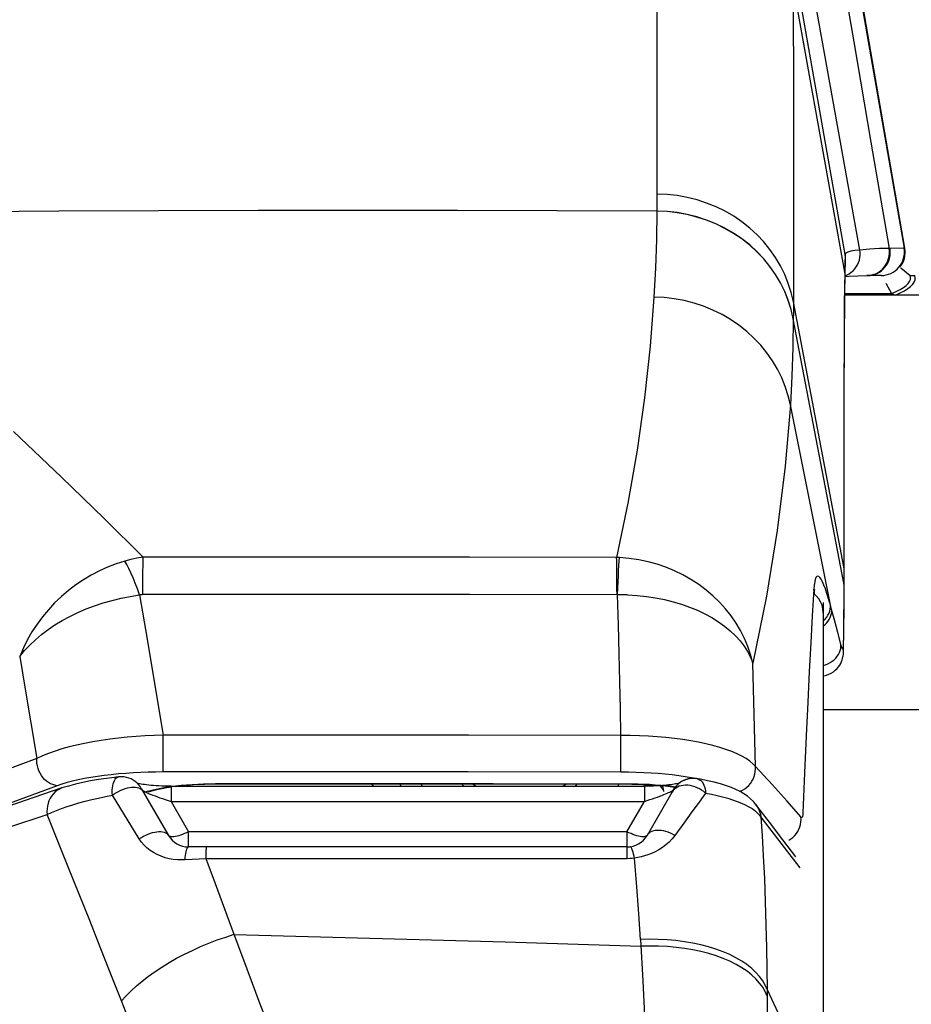
# Model space of a CAD drawing. Units: millimetres. Extents: x 0 to 841, y 0 to 594.
# Drawn here: x 96 to 104, y 242 to 250 of the extents above; entities that cross this region are included whole.
import ezdxf

# ---------------------------------------------------------------- set-up
doc = ezdxf.new("R2010")
doc.units = ezdxf.units.MM
doc.header["$LTSCALE"] = 46.255
doc.layers.get('0').update_dxf_attribs({"linetype": 'CONTINUOUS'})
doc.layers.add('ALL_AXIS', color=7, linetype='CONTINUOUS')
doc.layers.add('ALL_FEATURES', color=7, linetype='CONTINUOUS')
doc.styles.get("Standard").update_dxf_attribs({"font": 'txt', "width": 0.8})
doc.dimstyles.new('DIMSTYLE_2', dxfattribs={"dimtxt": 3.2, "dimasz": 3, "dimexe": 2.5, "dimexo": 0, "dimgap": 0.8, "dimtad": 1, "dimdec": 0, "dimlfac": 25, "dimdsep": 46, "dimtxsty": 'STANDARD', "dimblk": 'OPEN', "dimblk1": 'OPEN', "dimblk2": 'OPEN', "dimcen": 0.09, "dimadec": 3, "dimazin": 2, "dimtp": 1.2, "dimtm": 1.2, "dimtfac": 1, "dimtdec": 0, "dimtofl": 0, "dimtmove": 0, "dimatfit": 3, "dimldrblk": 'OPEN', "dimfxl": 1, "dimtolj": 1, "dimarcsym": 0})

# ---------------------------------------------------------------- blocks, each defined once
blk = doc.blocks.new('_OPEN')
at = {"color": 0, "linetype": 'BYBLOCK'}
for p, q in [((0, 0), (-1, 0.1667)), ((-1, -0.1667), (0, 0)), ((-1, 0), (0, 0))]:
    blk.add_line(p, q, dxfattribs=at)
blk = doc.blocks.new('*D26')
at = {"color": 2, "linetype": 'CONTINUOUS'}
for p, q in [((91.5594, 214.9362), (91.5594, 372.8955)), ((153.1734, 250.6243), (153.1734, 372.8955)), ((91.5594, 370.3955), (122.3664, 370.3955)), ((153.1734, 370.3955), (122.3664, 370.3955))]:
    blk.add_line(p, q, dxfattribs=at)
at = {"color": 2, "linetype": 'CONTINUOUS', "xscale": 3, "yscale": 3, "zscale": 3, "rotation": 180}
blk.add_blockref('_OPEN', (91.5594, 370.3955), dxfattribs=at)
at = {"color": 2, "linetype": 'CONTINUOUS', "xscale": 3, "yscale": 3, "zscale": 3}
blk.add_blockref('_OPEN', (153.1734, 370.3955), dxfattribs=at)
at = {"color": 2, "linetype": 'CONTINUOUS', "insert": (122.3664, 374.3955), "char_height": 3.2, "width": 15.36, "attachment_point": 2, "line_spacing_factor": 0.9}
blk.add_mtext('1540', dxfattribs=at)

msp = doc.modelspace()

# ---------------------------------------------------------------- linework, layer by layer
at = {"layer": 'ALL_AXIS', "color": 7, "linetype": 'CONTINUOUS'}
for p, q in [((100.220136, 243.702168), (100.241103, 243.682516)), ((101.197788, 243.682516), (101.217364, 243.700865))]:
    msp.add_line(p, q, dxfattribs=at)
for points in [[(100.317575, 243.702114), (100.343263, 243.686364), (100.353049, 243.682516)], [(101.085842, 243.682516), (101.095628, 243.686364), (101.119532, 243.701021)]]:
    msp.add_lwpolyline(points, dxfattribs=at)
at = {"layer": 'ALL_FEATURES', "color": 9, "linetype": 'CONTINUOUS'}
for p, q in [((103.571026, 250.922538), (104.02672, 248.3063)), ((101.901153, 250.795818), (101.901378, 250.245927)), ((103.520895, 248.253904), (103.073359, 250.783551)), ((103.073916, 250.575501), (103.074292, 250.256122)), ((103.516174, 248.100882), (103.073916, 250.575501)), ((103.074292, 250.256122), (103.074565, 249.827875)), ((101.901378, 250.245927), (101.901477, 249.578182)), ((103.074565, 249.827875), (103.074743, 249.289109)), ((101.901477, 249.578182), (101.901438, 248.772068)), ((103.074743, 249.289109), (103.074822, 248.634664)), ((101.901438, 248.772068), (101.901032, 248.625447)), ((101.901032, 248.625447), (101.901028, 248.624688)), ((104.021504, 248.306163), (103.898113, 248.304835)), ((104.02672, 248.3063), (104.021504, 248.306163)), ((104.033546, 248.306149), (104.02672, 248.3063)), ((103.520895, 248.253904), (103.519512, 248.226214)), ((103.508736, 245.566766), (103.07479, 247.844433)), ((103.074609, 247.748761), (103.074383, 247.699155)), ((103.508484, 245.428334), (103.074387, 247.699888)), ((103.508486, 245.428775), (103.074389, 247.700357)), ((103.392732, 245.241415), (103.049004, 246.959274)), ((103.508498, 245.959991), (103.508732, 245.533938)), ((97.483746, 245.590974), (97.484491, 245.650289)), ((101.579046, 245.648234), (101.55561, 245.649248)), ((101.556105, 245.621522), (101.55561, 245.649248)), ((101.557013, 245.554615), (101.556105, 245.621522)), ((97.482536, 245.428956), (97.483091, 245.516769)), ((97.483091, 245.516769), (97.483746, 245.590974)), ((101.557797, 245.473428), (101.557013, 245.554615)), ((103.508732, 245.533938), (103.508484, 245.428334)), ((97.482093, 245.329055), (97.482536, 245.428956)), ((103.511146, 245.40809), (103.508486, 245.428778)), ((103.511602, 245.394759), (103.511148, 245.408534)), ((101.647376, 245.326628), (101.558711, 245.328004)), ((103.271817, 245.319267), (103.254764, 245.334777)), ((103.403656, 245.201687), (103.392732, 245.241415)), ((108.647445, 244.337655), (103.331442, 244.337655)), ((97.655912, 244.061134), (97.656032, 244.120354)), ((101.592814, 244.059886), (101.592638, 244.119106)), ((97.655941, 243.995198), (97.655912, 244.061134)), ((97.656118, 243.929855), (97.655941, 243.995198)), ((101.592708, 243.971736), (101.592814, 244.059886)), ((96.571107, 243.921556), (96.08129, 243.74055)), ((97.656422, 243.87235), (97.656118, 243.929855)), ((101.592237, 243.888981), (101.592708, 243.971736)), ((97.656819, 243.829058), (97.656422, 243.87235)), ((97.657114, 243.810545), (97.656819, 243.829058)), ((101.591698, 243.840327), (101.592237, 243.888981)), ((97.657266, 243.804778), (97.657114, 243.810545)), ((102.248154, 243.74663), (102.253561, 243.745476)), ((96.745248, 243.686958), (96.255493, 243.505893)), ((97.467738, 243.656325), (97.476055, 243.648603)), ((97.476055, 243.648603), (97.482508, 243.639663)), ((97.72519, 243.682516), (97.72519, 243.55092)), ((98.10628, 243.704637), (98.106401, 243.702102)), ((99.447679, 243.702596), (99.463131, 243.682516)), ((99.702699, 243.682516), (99.690195, 243.702462)), ((99.882246, 243.682516), (99.87499, 243.702359)), ((101.572624, 243.682516), (101.571728, 243.7003)), ((101.685677, 243.702655), (101.685424, 243.700119)), ((101.793701, 243.682516), (101.793701, 243.55092)), ((101.892766, 243.684743), (101.889614, 243.692627)), ((101.926844, 243.689732), (101.958927, 243.644431)), ((101.958927, 243.644431), (101.952836, 243.687236)), ((102.030153, 243.681958), (102.061689, 243.677601)), ((102.051498, 243.656468), (102.040873, 243.645089)), ((97.451454, 243.230034), (97.219623, 243.604742)), ((97.481541, 243.645787), (97.486735, 243.6424)), ((97.489251, 243.630476), (97.52276, 243.640593)), ((102.028059, 243.640039), (102.034744, 243.644018)), ((102.040873, 243.645089), (102.032182, 243.632386)), ((97.72519, 243.55092), (97.874916, 243.291589)), ((97.72519, 243.55092), (101.793701, 243.55092)), ((101.643975, 243.291589), (101.793701, 243.55092)), ((97.874916, 243.159993), (97.874916, 243.291589)), ((101.643975, 243.291589), (97.874916, 243.291589)), ((101.643975, 243.291589), (101.643975, 243.159993)), ((101.646582, 243.059224), (98.026471, 243.058289)), ((98.026472, 243.058288), (98.026902, 243.092648)), ((101.646213, 243.093291), (101.645746, 243.121483)), ((101.646582, 243.059224), (101.646213, 243.093291)), ((102.848638, 241.933818), (103.099363, 241.401153))]:
    msp.add_line(p, q, dxfattribs=at)
at = {"layer": 'ALL_FEATURES', "color": 7, "linetype": 'CONTINUOUS'}
for p, q in [((104.033547, 248.306139), (103.650513, 250.517108)), ((103.999794, 248.137151), (104.079445, 248.070818)), ((103.630039, 248.070519), (103.706996, 248.071983)), ((103.833813, 248.071993), (103.706428, 248.071982)), ((104.079445, 248.070818), (104.119445, 248.070818)), ((103.8699, 248.006006), (103.919237, 247.91721)), ((108.647445, 247.903993), (103.517189, 247.903993)), ((103.517319, 247.91721), (103.919237, 247.91721)), ((103.919237, 247.91721), (103.958338, 247.933891)), ((103.919237, 247.91721), (103.954097, 247.904086)), ((103.511603, 245.394865), (103.511856, 245.533938)), ((103.331442, 245.2613), (103.331442, 225.983993)), ((97.468764, 243.663467), (97.70171, 243.259993)), ((97.72519, 243.682516), (101.793701, 243.682516)), ((102.041963, 243.649327), (101.81718, 243.259993)), ((101.96083, 243.637269), (101.95374, 243.687149)), ((101.643975, 243.159993), (97.874916, 243.159993))]:
    msp.add_line(p, q, dxfattribs=at)
at = {"layer": 'ALL_FEATURES', "color": 9, "linetype": 'CONTINUOUS'}
for points in [[(103.646493, 248.291172), (103.499808, 249.105609), (103.347324, 249.952825), (103.186801, 250.845328)], [(103.454811, 250.894829), (103.594413, 250.079858), (103.741917, 249.218119), (103.898113, 248.304835)], [(103.07479, 247.844433), (103.056239, 247.924748), (103.031492, 248.003578), (103.00068, 248.080506), (102.963969, 248.155119), (102.921553, 248.227022), (102.873658, 248.29583), (102.82054, 248.361177), (102.762482, 248.422716), (102.699793, 248.480117), (102.632807, 248.533074), (102.561881, 248.581307), (102.487394, 248.624557), (102.409742, 248.662595), (102.329339, 248.695217), (102.246613, 248.72225), (102.162006, 248.743549), (102.075968, 248.759001), (101.988957, 248.768525), (101.901438, 248.772068)], [(101.901028, 248.624688), (100.187093, 248.631839), (98.473142, 248.632122), (96.759205, 248.625538), (95.045314, 248.612086)], [(101.901028, 248.624688), (101.897418, 248.380901), (101.889225, 248.135006), (101.876428, 247.886898)], [(103.074383, 247.699155), (103.055833, 247.779231), (103.031087, 247.857833), (103.000276, 247.934541), (102.963566, 248.008947), (102.92115, 248.080654), (102.873255, 248.14928), (102.820138, 248.214459), (102.762079, 248.275845), (102.69939, 248.333109), (102.632404, 248.385947), (102.561478, 248.434077), (102.48699, 248.477243), (102.409338, 248.515214), (102.328934, 248.547789), (102.246207, 248.574793), (102.161599, 248.596083), (102.075559, 248.611545), (101.988548, 248.621097), (101.901028, 248.624688)], [(103.074387, 247.699888), (103.055837, 247.779966), (103.031091, 247.85857), (103.00028, 247.93528), (102.963569, 248.009687), (102.921154, 248.081396), (102.873259, 248.150024), (102.820142, 248.215205), (102.762083, 248.276593), (102.699394, 248.333858), (102.632408, 248.386698), (102.561482, 248.434829), (102.486994, 248.477996), (102.409342, 248.515969), (102.328938, 248.548545), (102.246211, 248.57555), (102.161603, 248.59684), (102.075563, 248.612303), (101.988552, 248.621856), (101.901032, 248.625447)], [(103.074389, 247.700349), (103.05584, 247.780427), (103.031094, 247.859031), (103.000283, 247.935741), (102.963572, 248.01015), (102.921156, 248.081859), (102.873262, 248.150488), (102.820144, 248.21567), (102.762086, 248.277058), (102.699397, 248.334325), (102.632411, 248.387166), (102.561485, 248.435298), (102.486997, 248.478467), (102.409344, 248.51644), (102.32894, 248.549017), (102.246214, 248.576024), (102.161605, 248.597316), (102.075566, 248.61278), (101.988554, 248.622334), (101.901034, 248.625927)], [(103.074822, 248.634664), (103.074743, 247.796772), (103.074609, 247.748761)], [(103.898113, 248.304835), (103.814151, 248.303018), (103.730277, 248.298464), (103.646493, 248.291172)], [(103.706996, 248.071983), (103.727471, 248.073155), (103.748267, 248.076666), (103.76857, 248.082473), (103.788143, 248.09051), (103.806755, 248.10068), (103.824187, 248.112866), (103.840234, 248.126922), (103.854708, 248.142684), (103.867437, 248.159967), (103.878273, 248.178568), (103.887088, 248.198267), (103.893779, 248.218832), (103.898266, 248.240023), (103.900497, 248.26159), (103.900446, 248.283279), (103.898113, 248.304835)], [(103.713648, 248.071993), (103.734729, 248.073169), (103.755561, 248.076684), (103.775901, 248.082497), (103.795509, 248.090538), (103.814154, 248.100714), (103.831616, 248.112905), (103.847691, 248.126967), (103.862189, 248.142735), (103.874939, 248.160023), (103.885793, 248.178628), (103.894621, 248.198332), (103.901321, 248.218902), (103.905813, 248.240097), (103.908045, 248.261667), (103.90799, 248.283358), (103.905649, 248.304916)], [(103.829685, 248.071993), (103.851432, 248.073179), (103.87292, 248.076722), (103.893896, 248.082581), (103.914111, 248.090686), (103.933324, 248.100941), (103.951309, 248.113224), (103.967851, 248.12739), (103.982755, 248.143271), (103.995844, 248.160678), (104.006962, 248.179405), (104.015979, 248.19923), (104.022786, 248.219918), (104.027303, 248.241224), (104.029477, 248.262894), (104.029282, 248.284672), (104.02672, 248.3063)], [(103.519512, 248.226214), (103.518383, 248.195781), (103.517472, 248.163953), (103.516745, 248.131954), (103.516174, 248.100882)], [(103.519379, 248.070112), (103.536682, 248.077124), (103.555317, 248.087211), (103.572766, 248.099323), (103.588825, 248.113318), (103.603304, 248.129031), (103.616033, 248.146276), (103.62686, 248.164849), (103.635659, 248.184533), (103.642326, 248.205094), (103.646782, 248.226291), (103.648974, 248.247872), (103.648878, 248.269585), (103.646493, 248.291172)], [(103.646493, 248.291172), (103.602052, 248.286107), (103.56798, 248.280051), (103.542582, 248.272684), (103.52665, 248.263937), (103.520895, 248.253904)], [(103.52361, 248.207434), (103.523766, 248.210491), (103.523517, 248.232275), (103.520895, 248.253904)], [(103.516174, 248.100882), (103.514445, 247.975499), (103.512963, 247.824096), (103.511691, 247.64443), (103.510628, 247.436623), (103.509778, 247.200831), (103.509137, 246.937178), (103.50871, 246.646136), (103.508493, 246.320765), (103.508498, 245.959991)], [(103.519229, 248.062797), (103.518812, 248.079323), (103.516174, 248.100882)], [(103.954097, 247.904086), (103.994258, 247.922115), (104.029081, 247.940428), (104.058496, 247.958955), (104.082446, 247.977626), (104.100892, 247.996374), (104.113813, 248.015132), (104.121202, 248.033834), (104.12307, 248.052417), (104.119445, 248.070818)], [(101.876428, 247.886898), (101.843855, 247.463412), (101.795463, 247.021739), (101.731269, 246.570614), (101.651515, 246.113914), (101.55561, 245.649248)], [(103.049004, 246.959274), (103.030272, 247.038982), (103.005372, 247.117257), (102.974437, 247.193684), (102.937631, 247.267857), (102.895148, 247.339383), (102.847216, 247.407881), (102.794087, 247.472988), (102.736045, 247.534358), (102.673397, 247.591666), (102.606476, 247.644607), (102.535638, 247.6929), (102.461258, 247.736289), (102.383731, 247.774543), (102.303469, 247.807459), (102.220898, 247.834863), (102.136457, 247.856609), (102.050593, 247.872582), (101.963763, 247.882696), (101.876428, 247.886898)], [(103.074383, 247.699155), (103.070684, 247.454047), (103.06223, 247.207466), (103.049004, 246.959274)], [(103.049004, 246.959274), (103.005115, 246.43234), (102.936356, 245.879176), (102.84365, 245.316404), (102.726246, 244.740641)], [(97.484491, 245.650289), (97.148793, 245.982239), (96.782891, 246.338131), (96.37122, 246.731291)], [(97.327244, 245.618043), (97.251914, 245.594135), (97.179455, 245.566283), (97.108126, 245.533999), (97.0384, 245.497484), (96.970545, 245.456878), (96.90487, 245.412362), (96.84166, 245.364131), (96.781196, 245.312394), (96.723744, 245.257376), (96.669558, 245.199321), (96.618877, 245.13848), (96.571929, 245.075125), (96.52891, 245.009521), (96.490072, 244.942058), (96.454656, 244.871073), (96.423071, 244.796462)], [(97.4535, 245.325941), (97.434629, 245.378387), (97.415886, 245.427634), (97.397361, 245.473441), (97.379146, 245.515583), (97.36133, 245.553853), (97.344001, 245.588062), (97.327244, 245.618043)], [(97.484491, 245.650285), (97.430831, 245.642025), (97.378255, 245.631194), (97.327251, 245.618045)], [(101.55561, 245.649248), (100.291162, 245.651312), (98.949769, 245.651787), (97.484491, 245.650289)], [(101.562656, 245.327934), (101.565259, 245.386191), (101.567799, 245.440753), (101.570259, 245.491314), (101.572627, 245.53759), (101.57489, 245.579321), (101.577033, 245.616272), (101.579046, 245.648234)], [(102.726246, 244.740641), (102.707246, 244.813624), (102.683446, 244.883767), (102.654558, 244.952503), (102.62072, 245.019499), (102.582083, 245.084457), (102.538823, 245.147082), (102.491134, 245.207094), (102.439232, 245.264223), (102.38335, 245.318213), (102.323742, 245.368821), (102.260675, 245.41582), (102.194436, 245.458998), (102.125325, 245.498161), (102.053654, 245.533135), (101.979754, 245.563761), (101.903914, 245.589919), (101.826658, 245.611439), (101.74647, 245.628597), (101.663497, 245.641017), (101.579088, 245.648232)], [(103.511856, 245.533938), (103.511399, 245.546455), (103.508736, 245.566766)], [(101.558712, 245.328004), (101.558444, 245.379364), (101.557797, 245.473428)], [(103.392732, 245.241415), (103.377851, 245.292602), (103.36359, 245.338113), (103.349965, 245.377889), (103.337032, 245.411747), (103.324833, 245.439567), (103.31341, 245.461245), (103.302805, 245.476697), (103.293059, 245.48587), (103.284206, 245.488744), (103.276279, 245.485323), (103.269308, 245.475641), (103.26332, 245.459758), (103.258323, 245.437657), (103.254356, 245.409431), (103.251455, 245.375323)], [(103.508484, 245.428334), (103.507585, 245.276413), (103.50631, 245.133335), (103.50477, 244.999954), (103.503066, 244.877041)], [(103.251455, 245.375323), (103.237495, 245.148249), (103.224209, 244.915539), (103.21102, 244.667656), (103.198017, 244.40553), (103.184658, 244.116002), (103.171028, 243.796909), (103.157528, 243.454011)], [(103.254493, 245.330943), (103.254708, 245.33516), (103.254279, 245.355312), (103.251455, 245.375323)], [(96.423071, 244.796462), (96.464756, 244.847711), (96.509925, 244.896134), (96.558173, 244.941827), (96.610483, 244.985936), (96.666551, 245.028192), (96.726141, 245.068422), (96.788985, 245.106445), (96.854808, 245.142096), (96.923317, 245.175219), (96.994212, 245.205669), (97.06718, 245.233312), (97.141901, 245.25803), (97.218038, 245.279713), (97.295297, 245.298276), (97.373169, 245.313604), (97.4535, 245.325941)], [(97.482106, 245.329055), (97.472096, 245.328686), (97.462541, 245.327634), (97.4535, 245.325941)], [(97.4535, 245.325941), (97.517951, 244.945967), (97.584949, 244.547425), (97.656032, 244.120354)], [(101.558711, 245.328004), (100.293705, 245.330087), (98.949962, 245.330569), (97.482106, 245.329055)], [(101.592638, 244.119106), (101.588402, 244.346309), (101.583346, 244.580106), (101.577408, 244.821443), (101.57053, 245.070721), (101.562663, 245.327933)], [(101.647376, 245.326628), (101.730728, 245.321598), (101.811361, 245.313111), (101.889123, 245.301424), (101.965535, 245.286411), (102.040071, 245.268167), (102.112439, 245.246764), (102.182304, 245.222299), (102.249351, 245.19488), (102.313277, 245.16463), (102.373791, 245.131686), (102.430622, 245.096196), (102.48351, 245.058319), (102.53222, 245.018225), (102.57653, 244.976094), (102.616242, 244.932117), (102.651174, 244.886492), (102.681171, 244.839425), (102.706088, 244.791145), (102.726246, 244.740641)], [(103.331442, 245.173585), (103.328623, 245.207333), (103.321064, 245.237825), (103.308899, 245.267029), (103.292373, 245.294359), (103.271817, 245.319267)], [(103.331442, 245.101874), (103.334013, 245.103981), (103.348755, 245.118728), (103.361632, 245.134579), (103.372486, 245.151342), (103.381186, 245.168811), (103.387624, 245.186774), (103.391724, 245.20501), (103.393433, 245.223299), (103.392732, 245.241415)], [(103.331442, 245.058713), (103.344366, 245.069037), (103.359092, 245.083344), (103.371977, 245.098694), (103.382865, 245.1149), (103.391623, 245.131766), (103.398146, 245.149089), (103.402355, 245.166659), (103.404199, 245.184262), (103.403656, 245.201687)], [(103.483682, 244.902345), (103.457039, 245.002466), (103.430365, 245.102245), (103.403656, 245.201687)], [(103.331442, 244.719583), (103.351004, 244.725947), (103.371158, 244.734505), (103.390289, 244.744708), (103.408165, 244.756432), (103.42457, 244.769534), (103.439304, 244.783855), (103.452188, 244.799222), (103.463067, 244.815448), (103.471807, 244.832337), (103.478304, 244.849682), (103.482477, 244.867275), (103.484277, 244.8849), (103.483682, 244.902345)], [(103.503066, 244.877041), (103.502823, 244.870915), (103.502309, 244.866331), (103.501525, 244.863206), (103.500479, 244.861572), (103.499176, 244.861441), (103.497627, 244.862816), (103.495843, 244.865689), (103.493837, 244.87004), (103.491627, 244.875832), (103.489188, 244.883152), (103.486527, 244.89202), (103.483682, 244.902345)], [(103.506241, 244.841745), (103.505775, 244.857048), (103.503066, 244.877041)], [(96.423071, 244.796462), (96.470719, 244.516688), (96.519961, 244.225759), (96.571107, 243.921556)], [(102.747843, 243.851225), (102.743298, 244.076061), (102.738175, 244.2988), (102.732487, 244.520142), (102.726246, 244.740641)], [(97.656032, 244.120354), (97.57796, 244.118143), (97.501164, 244.114564), (97.424296, 244.109573), (97.347749, 244.10317), (97.271816, 244.095357), (97.196811, 244.086138), (97.123065, 244.075526), (97.05093, 244.06354), (96.980768, 244.05021), (96.912944, 244.035574), (96.847837, 244.019681), (96.785792, 244.002584), (96.727282, 243.984385), (96.671555, 243.964762), (96.619149, 243.94373), (96.571107, 243.921556)], [(101.592638, 244.119106), (100.280452, 244.121018), (98.968247, 244.121434), (97.656032, 244.120354)], [(102.747843, 243.851225), (102.726986, 243.874831), (102.700858, 243.897525), (102.66938, 243.919549), (102.632834, 243.940765), (102.591473, 243.961083), (102.545586, 243.980416), (102.495469, 243.998689), (102.441431, 244.015832), (102.383785, 244.031789), (102.322843, 244.046508), (102.258916, 244.059949), (102.192309, 244.072076), (102.123328, 244.082858), (102.052267, 244.092272), (101.979413, 244.100296), (101.905019, 244.106918), (101.829433, 244.112116), (101.751883, 244.115924), (101.672662, 244.118275), (101.592638, 244.119106)], [(96.745248, 243.686958), (96.725825, 243.690367), (96.706641, 243.696154), (96.687934, 243.704247), (96.669936, 243.714546), (96.652869, 243.726925), (96.636944, 243.741229), (96.622357, 243.757282), (96.60929, 243.774886), (96.597903, 243.793823), (96.588338, 243.81386), (96.580712, 243.834747), (96.57512, 243.856228), (96.571631, 243.878036), (96.570288, 243.899902), (96.571107, 243.921556)], [(101.590844, 243.803532), (101.591064, 243.809299), (101.591282, 243.817426), (101.591698, 243.840327)], [(102.612899, 243.638931), (102.617265, 243.640355), (102.637548, 243.649508), (102.65677, 243.660824), (102.674691, 243.674161), (102.691087, 243.689353), (102.705754, 243.706209), (102.718509, 243.724521), (102.729191, 243.744058), (102.737668, 243.764576), (102.743834, 243.78582), (102.747612, 243.807524), (102.748954, 243.829417), (102.747843, 243.851225)], [(103.139861, 243.418699), (103.02166, 243.554386), (102.893156, 243.696428), (102.747843, 243.851225)], [(97.657266, 243.804778), (97.591994, 243.804216), (97.527749, 243.802744), (97.463401, 243.800349), (97.39928, 243.797026), (97.33563, 243.792773), (97.272714, 243.787589), (97.210808, 243.781478), (97.150206, 243.77445), (97.091212, 243.766521), (97.034133, 243.75771), (96.979284, 243.748046), (96.926958, 243.737559), (96.87755, 243.72631), (96.830426, 243.714099), (96.786031, 243.700927), (96.745248, 243.686958)], [(97.219623, 243.604742), (97.219035, 243.627036), (97.219479, 243.648262), (97.220959, 243.668212), (97.223472, 243.686674), (97.227002, 243.703459), (97.231518, 243.718394), (97.236979, 243.73133), (97.243333, 243.742143), (97.250514, 243.750727), (97.258451, 243.757006), (97.267055, 243.760921), (97.273462, 243.762243)], [(101.590844, 243.803532), (100.279667, 243.805441), (98.968471, 243.805856), (97.657266, 243.804778)], [(102.234578, 243.748412), (102.199134, 243.75519), (102.145903, 243.764059), (102.090435, 243.772071), (102.032983, 243.779205), (101.973794, 243.785445), (101.913106, 243.790778), (101.85113, 243.795195), (101.788156, 243.798683), (101.723541, 243.801264), (101.657529, 243.802895), (101.590844, 243.803532)], [(102.253561, 243.745476), (102.233102, 243.748402), (102.212451, 243.749202), (102.19183, 243.747868), (102.171457, 243.744412), (102.151552, 243.738873), (102.132326, 243.73131), (102.113985, 243.721803), (102.096724, 243.710454), (102.080729, 243.697384), (102.066169, 243.682733)], [(102.253561, 243.745476), (102.264397, 243.741522), (102.274423, 243.735571), (102.28365, 243.727639), (102.291986, 243.717804), (102.299363, 243.706152), (102.305723, 243.692791), (102.311021, 243.677843), (102.315269, 243.661233), (102.318401, 243.643084), (102.320357, 243.623646)], [(96.786404, 243.667069), (96.778176, 243.664126), (96.759139, 243.655324), (96.741229, 243.644136), (96.724642, 243.630687), (96.709561, 243.615123), (96.696154, 243.597618), (96.684568, 243.578363), (96.674931, 243.557572), (96.667348, 243.535473), (96.661904, 243.512311), (96.658659, 243.488341), (96.657649, 243.463826), (96.658884, 243.439039)], [(97.219623, 243.604742), (97.236704, 243.616809), (97.254597, 243.628012), (97.273101, 243.638228), (97.29201, 243.647342), (97.311113, 243.655252), (97.330195, 243.661869), (97.349044, 243.667121), (97.367448, 243.670947), (97.385202, 243.673305), (97.402108, 243.674169), (97.417976, 243.67353), (97.432629, 243.671393), (97.445903, 243.667784), (97.45765, 243.662742), (97.467738, 243.656325)], [(97.475889, 243.651127), (97.477959, 243.648671), (97.481541, 243.645787)], [(97.52276, 243.640593), (97.557925, 243.64976), (97.595653, 243.658309), (97.635526, 243.666172), (97.677288, 243.673329), (97.720691, 243.679767)], [(97.742275, 243.682516), (97.765469, 243.68547), (97.811355, 243.69043), (97.85812, 243.694644), (97.905679, 243.698121), (97.953559, 243.700846), (98.002872, 243.702871), (98.054141, 243.704163), (98.10628, 243.704637)], [(98.10628, 243.704637), (99.299416, 243.705215), (100.492551, 243.704554), (101.685677, 243.702655)], [(101.685677, 243.702655), (101.737358, 243.702126), (101.78783, 243.700793), (101.83814, 243.698638), (101.887784, 243.695671), (101.93647, 243.691898)], [(101.841465, 243.695677), (101.83936, 243.69134), (101.836631, 243.686019), (101.834951, 243.682929)], [(101.93647, 243.691898), (101.98399, 243.687326), (102.030153, 243.681958)], [(102.034744, 243.644018), (102.039231, 243.647205), (102.042183, 243.649981)], [(102.066169, 243.682733), (102.053201, 243.666656), (102.041963, 243.649327)], [(102.042183, 243.649981), (102.042353, 243.650159), (102.042375, 243.650111), (102.042246, 243.649836), (102.041963, 243.649327)], [(102.057059, 243.671898), (102.053379, 243.667067), (102.042183, 243.649981)], [(102.320357, 243.623646), (102.303696, 243.637118), (102.28588, 243.649359), (102.267117, 243.660225), (102.24763, 243.669589), (102.227645, 243.677341), (102.207399, 243.683388), (102.18713, 243.687661), (102.167075, 243.69011), (102.14747, 243.690704), (102.128546, 243.689438), (102.110525, 243.686327), (102.093619, 243.681406), (102.078027, 243.674733), (102.063931, 243.666388), (102.051498, 243.656468)], [(96.658884, 243.439039), (96.697737, 243.456926), (96.739169, 243.47423), (96.783563, 243.491139), (96.830747, 243.507588), (96.8805, 243.523504), (96.932595, 243.538823), (96.986792, 243.553489), (97.042842, 243.567453), (97.100496, 243.580672), (97.15951, 243.593112), (97.219623, 243.604742)], [(97.486735, 243.6424), (97.493547, 243.638528), (97.502004, 243.634172), (97.512111, 243.629344), (97.523879, 243.624052), (97.537305, 243.618307), (97.552372, 243.612129), (97.569046, 243.605542), (97.587277, 243.598576), (97.606988, 243.591271), (97.628095, 243.583665), (97.650409, 243.575837), (97.674002, 243.567768), (97.699035, 243.559422), (97.72519, 243.55092)], [(101.793701, 243.55092), (101.818531, 243.558986), (101.842151, 243.566845), (101.864985, 243.574628), (101.886749, 243.58223), (101.90734, 243.589609), (101.926649, 243.596715), (101.9446, 243.603515), (101.961133, 243.609976), (101.976203, 243.616071), (101.989778, 243.621781), (102.001838, 243.627086), (102.012371, 243.631975), (102.021372, 243.636436), (102.028059, 243.640039)], [(102.320357, 243.623646), (102.263871, 243.54671), (102.201766, 243.461598), (102.13222, 243.365708), (102.055162, 243.25886)], [(102.320357, 243.623646), (102.371082, 243.613666), (102.419752, 243.602869), (102.466243, 243.591273), (102.510428, 243.578895), (102.552173, 243.565758), (102.59134, 243.551884), (102.627788, 243.5373), (102.661373, 243.522035), (102.691952, 243.506122), (102.719377, 243.489603), (102.743511, 243.472522), (102.76435, 243.454811), (102.781764, 243.436439), (102.795474, 243.41754)], [(102.750496, 243.527851), (102.764083, 243.508036), (102.775486, 243.486861), (102.78458, 243.464559), (102.791266, 243.441369), (102.795475, 243.41754)], [(95.738077, 243.118788), (96.023449, 243.222711), (96.330065, 243.329531), (96.658884, 243.439039)], [(97.29879, 241.837736), (97.20772, 242.067814), (97.116398, 242.297691), (97.025062, 242.526837), (96.933962, 242.754689), (96.842955, 242.981647), (96.751501, 243.209128), (96.658884, 243.439039)], [(102.795475, 243.41754), (102.968202, 243.192932), (103.129387, 242.981365)], [(102.795475, 243.41754), (102.805906, 243.259868), (102.816054, 243.083463), (102.825424, 242.889592), (102.833321, 242.688613), (102.839454, 242.489455), (102.843922, 242.295733), (102.846902, 242.110483), (102.848638, 241.933818)], [(103.034457, 243.217582), (103.05321, 243.229187), (103.070635, 243.242732), (103.086521, 243.258051), (103.100673, 243.274958), (103.11292, 243.293246), (103.123112, 243.312694), (103.131126, 243.333064), (103.136863, 243.354108), (103.140254, 243.375569), (103.141258, 243.397187), (103.139861, 243.418699)], [(103.157528, 243.454011), (103.156991, 243.444441), (103.156178, 243.436331), (103.155081, 243.429423), (103.153709, 243.423784), (103.152069, 243.419452), (103.150172, 243.416458), (103.148037, 243.414829), (103.145605, 243.414583), (103.142866, 243.415846), (103.139861, 243.418699)], [(97.451454, 243.230033), (97.4695, 243.241768), (97.488234, 243.252547), (97.50744, 243.262245), (97.526891, 243.270749), (97.546361, 243.27796), (97.565622, 243.283792), (97.584451, 243.288179), (97.602625, 243.291068), (97.619934, 243.292427), (97.636175, 243.292238), (97.651159, 243.290505), (97.664709, 243.287248), (97.67667, 243.282505), (97.686899, 243.27633), (97.695279, 243.268797), (97.70171, 243.259993)], [(97.84438, 243.049291), (97.81287, 243.048472), (97.779205, 243.049621), (97.743901, 243.053162), (97.708144, 243.05934), (97.672738, 243.068246), (97.638133, 243.079937), (97.604788, 243.094391), (97.573211, 243.111471), (97.543803, 243.130977), (97.516901, 243.152635), (97.492467, 243.176429), (97.470564, 243.202322), (97.451454, 243.230034)], [(97.874916, 243.291589), (97.857378, 243.282989), (97.840016, 243.275158), (97.823002, 243.268173), (97.806506, 243.262104), (97.790692, 243.257012), (97.775719, 243.252948), (97.761735, 243.249951), (97.748881, 243.248052), (97.737284, 243.24727), (97.72706, 243.247612), (97.718311, 243.249076), (97.711125, 243.251647), (97.705573, 243.255298), (97.70171, 243.259993)], [(101.81718, 243.259993), (101.813317, 243.255297), (101.807765, 243.251646), (101.800579, 243.249076), (101.79183, 243.247612), (101.781606, 243.24727), (101.770009, 243.248052), (101.757154, 243.249951), (101.743171, 243.252948), (101.728198, 243.257013), (101.712384, 243.262105), (101.695888, 243.268173), (101.678874, 243.275158), (101.661512, 243.282989), (101.643975, 243.291589)], [(102.055162, 243.25886), (102.031649, 243.229238), (102.005821, 243.202162), (101.977987, 243.177565), (101.948579, 243.155496), (101.917932, 243.135912), (101.886476, 243.118811), (101.855021, 243.104314), (101.824335, 243.092385), (101.794786, 243.082771), (101.765687, 243.074965), (101.737059, 243.068803), (101.709388, 243.064213)], [(102.055161, 243.258859), (102.036524, 243.269326), (102.01736, 243.278544), (101.997887, 243.286407), (101.978328, 243.292825), (101.958908, 243.297726), (101.939847, 243.301054), (101.921363, 243.302769), (101.903668, 243.302853), (101.886964, 243.301305), (101.871442, 243.298143), (101.857278, 243.293402), (101.844636, 243.287137), (101.833658, 243.279419), (101.824471, 243.270336), (101.81718, 243.259993)], [(97.84438, 243.049291), (97.846252, 243.06853), (97.848476, 243.086439), (97.851023, 243.102797), (97.853864, 243.117404), (97.856963, 243.13008), (97.860282, 243.140671), (97.86378, 243.149046), (97.867415, 243.155103), (97.871142, 243.158766), (97.874916, 243.159993)], [(98.026902, 243.092648), (98.02745, 243.121101), (98.02776, 243.132705), (98.02809, 243.142381), (98.028436, 243.150021), (98.028795, 243.15554), (98.029162, 243.158877), (98.029532, 243.159993)], [(101.645746, 243.121483), (101.645482, 243.132976), (101.645201, 243.142557), (101.644907, 243.150122), (101.644602, 243.155585), (101.644291, 243.158888), (101.643975, 243.159993)], [(101.709388, 243.064213), (101.705408, 243.08174), (101.701443, 243.097954), (101.697537, 243.112673), (101.693734, 243.12573), (101.690076, 243.13698), (101.686605, 243.146295), (101.68336, 243.153571), (101.680377, 243.158726), (101.67769, 243.161702), (101.675328, 243.162466)], [(98.026472, 243.058288), (97.966058, 243.055509), (97.905343, 243.052509), (97.84438, 243.049291)], [(98.268155, 242.409293), (98.187735, 242.626017), (98.107102, 242.842514), (98.026471, 243.058289)], [(101.709388, 243.064213), (101.688497, 243.061443), (101.66756, 243.059782), (101.646582, 243.059224)], [(101.759839, 242.364954), (101.746198, 242.584705), (101.729417, 242.817837), (101.709388, 243.064213)], [(97.29879, 241.837736), (97.337513, 241.880677), (97.380186, 241.923442), (97.42663, 241.965852), (97.476651, 242.007729), (97.530043, 242.048898), (97.586582, 242.089188), (97.646033, 242.128429), (97.708149, 242.166458), (97.77267, 242.203115), (97.839328, 242.238247), (97.907847, 242.271708), (97.977941, 242.303357), (98.049316, 242.33306), (98.121673, 242.360694), (98.194707, 242.386141), (98.268117, 242.409395)], [(98.489262, 241.807883), (98.415451, 242.009219), (98.341693, 242.20971), (98.26807, 242.409295)], [(98.268155, 242.409293), (99.433042, 242.377575), (100.598115, 242.343464), (101.763132, 242.306961)], [(102.848638, 241.933818), (102.832361, 241.972527), (102.810904, 242.010319), (102.784368, 242.047013), (102.752881, 242.082436), (102.716593, 242.116417), (102.675678, 242.148794), (102.630332, 242.179412), (102.58077, 242.208125), (102.52723, 242.234795), (102.469968, 242.259296), (102.409257, 242.281509), (102.345388, 242.30133), (102.278666, 242.318662), (102.20941, 242.333424), (102.137951, 242.345544), (102.06463, 242.354965), (101.989799, 242.361642), (101.913813, 242.365543), (101.837038, 242.366649), (101.759839, 242.364954)], [(101.759839, 242.364954), (101.779772, 242.009258), (101.795973, 241.710981), (101.81179, 241.411588), (101.827266, 241.110412), (101.84239, 240.807589), (101.857116, 240.504047), (101.871466, 240.199798), (101.885484, 239.894234)], [(102.848973, 241.878029), (102.832746, 241.916537), (102.811352, 241.954133), (102.784892, 241.990639), (102.753494, 242.025879), (102.717307, 242.059686), (102.676504, 242.091897), (102.631281, 242.122359), (102.581854, 242.150925), (102.528458, 242.17746), (102.47135, 242.201836), (102.410803, 242.223938), (102.347105, 242.243658), (102.280561, 242.260904), (102.21149, 242.275592), (102.140222, 242.287653), (102.067098, 242.297028), (101.992467, 242.303673), (101.916687, 242.307556), (101.84012, 242.308659), (101.763133, 242.306976)], [(102.848638, 241.933818), (102.850444, 241.591507), (102.851513, 241.304358), (102.852189, 241.015992), (102.852475, 240.725729), (102.852366, 240.43368), (102.851865, 240.140827), (102.850976, 239.847166), (102.849698, 239.552074)], [(97.541678, 241.219004), (97.460638, 241.426222), (97.379636, 241.632554), (97.29879, 241.837736)], [(99.338744, 239.652436), (99.233677, 239.923658), (99.127885, 240.195168), (99.021641, 240.466424), (98.915306, 240.736634), (98.809051, 241.005465), (98.702713, 241.27335), (98.596086, 241.540845), (98.489262, 241.807883)]]:
    msp.add_lwpolyline(points, dxfattribs=at)
at = {"layer": 'ALL_FEATURES', "color": 7, "linetype": 'CONTINUOUS'}
for points in [[(103.519229, 248.062797), (103.520504, 248.124915), (103.522007, 248.173265), (103.52361, 248.207434)], [(103.511856, 245.533937), (103.511624, 245.913177), (103.511608, 246.266593), (103.51181, 246.591889), (103.512229, 246.888842), (103.512866, 247.157251), (103.513718, 247.396906), (103.514785, 247.607545), (103.516065, 247.788952), (103.517551, 247.940959), (103.519229, 248.062795)], [(103.519248, 248.063721), (103.551783, 248.066471), (103.630039, 248.070519)], [(103.958338, 247.933891), (103.992217, 247.950817), (104.020808, 247.967923), (104.044056, 247.985144), (104.061926, 248.002418), (104.074395, 248.019682), (104.081461, 248.036876), (104.083135, 248.05394), (104.079445, 248.070818)], [(103.254493, 245.330943), (103.255202, 245.340971), (103.256085, 245.351045), (103.256965, 245.359196), (103.257788, 245.365507), (103.258493, 245.370032), (103.259, 245.372791), (103.259186, 245.373676)], [(103.506241, 244.841745), (103.508704, 245.030321), (103.510505, 245.216197), (103.511602, 245.394714)], [(103.331442, 244.631226), (103.337266, 244.631908), (103.35879, 244.636865), (103.379718, 244.644185), (103.399816, 244.65382), (103.418557, 244.665498), (103.43543, 244.678737), (103.450196, 244.693038), (103.462795, 244.707927), (103.473325, 244.723031), (103.481971, 244.738099), (103.48893, 244.752933), (103.494364, 244.76728), (103.498423, 244.780782), (103.501325, 244.79319), (103.503318, 244.804421), (103.504646, 244.814643), (103.505519, 244.824405), (103.50605, 244.834304), (103.506241, 244.841732)], [(97.273465, 243.762243), (97.237705, 243.758108), (97.168515, 243.749156), (97.100067, 243.738944), (97.032776, 243.727409), (96.96704, 243.714471), (96.903251, 243.700024), (96.841749, 243.68391), (96.786404, 243.667069)], [(97.468764, 243.663467), (97.457717, 243.680535), (97.444994, 243.696394), (97.430726, 243.710878), (97.415061, 243.723839), (97.398162, 243.735143), (97.380202, 243.744673), (97.361368, 243.75233), (97.341853, 243.758036), (97.32186, 243.76173), (97.301596, 243.763376), (97.281269, 243.762956), (97.273463, 243.762243)], [(102.248153, 243.74663), (102.242566, 243.747483), (102.233993, 243.74848), (102.225619, 243.749094), (102.217448, 243.749354), (102.209485, 243.749285), (102.201731, 243.748913), (102.194185, 243.748261), (102.186846, 243.747349), (102.17971, 243.746195), (102.172773, 243.744818), (102.166032, 243.743233), (102.159492, 243.741456), (102.153157, 243.739505), (102.147029, 243.737396), (102.141112, 243.735145), (102.135407, 243.732767), (102.129913, 243.730279), (102.124636, 243.727696), (102.119579, 243.725037), (102.114748, 243.722321), (102.110146, 243.719565), (102.105771, 243.716786), (102.101609, 243.713991), (102.097644, 243.711184), (102.093861, 243.708368), (102.090247, 243.705545), (102.086799, 243.702723), (102.083514, 243.699913), (102.080393, 243.697125), (102.077434, 243.694371), (102.074638, 243.691664), (102.071998, 243.689008), (102.069507, 243.686409), (102.067168, 243.683882), (102.065003, 243.681463), (102.06304, 243.679201), (102.061335, 243.677182), (102.059888, 243.675428), (102.058619, 243.67386), (102.0574, 243.67233), (102.057059, 243.671898)], [(102.750496, 243.527851), (102.731489, 243.550471), (102.706583, 243.57508), (102.679097, 243.597604), (102.64919, 243.618158), (102.616773, 243.637011), (102.58152, 243.654483), (102.542574, 243.671006), (102.498759, 243.686938), (102.449406, 243.702298), (102.395029, 243.716762), (102.336658, 243.730027), (102.275784, 243.741846), (102.248144, 243.746632)], [(96.786416, 243.667073), (96.470132, 243.561001), (96.160241, 243.45237), (95.90209, 243.357972)], [(97.72519, 243.682516), (97.701915, 243.682634), (97.67336, 243.683108), (97.646211, 243.683904), (97.62049, 243.684987), (97.596212, 243.686321), (97.573375, 243.687875), (97.551975, 243.689619), (97.532004, 243.691526), (97.513447, 243.693569), (97.496293, 243.695723), (97.480544, 243.697962), (97.466234, 243.700254), (97.453459, 243.702551), (97.442319, 243.704794), (97.435123, 243.706414)], [(97.526465, 243.633856), (97.549238, 243.640831), (97.578956, 243.648814), (97.612287, 243.65661), (97.648926, 243.664064), (97.688513, 243.67105), (97.730637, 243.677459)], [(97.76954, 243.682516), (97.774838, 243.683205), (97.820677, 243.688229), (97.867832, 243.692502), (97.915997, 243.696001), (97.964864, 243.698715), (98.014123, 243.700635), (98.063476, 243.701761), (98.106401, 243.702102)], [(98.106401, 243.702102), (99.297086, 243.702679), (100.494225, 243.702017), (101.685424, 243.700119)], [(101.685424, 243.700119), (101.729056, 243.699717), (101.779268, 243.698478), (101.828942, 243.696415), (101.877741, 243.693541), (101.925327, 243.689878)], [(102.095027, 243.709236), (102.091465, 243.70827), (102.083538, 243.706339), (102.073915, 243.704235), (102.062658, 243.702029), (102.049841, 243.699781), (102.035544, 243.697544), (102.019849, 243.695359), (102.002789, 243.693259), (101.984362, 243.691269), (101.964556, 243.689412), (101.943354, 243.687715), (101.920743, 243.686203), (101.896712, 243.684906), (101.871256, 243.683854), (101.844379, 243.683081), (101.816099, 243.682626), (101.793701, 243.682516)], [(101.925327, 243.689878), (101.971371, 243.685456), (102.015552, 243.680313), (102.057422, 243.674515)], [(103.094776, 243.074779), (102.985016, 243.220212), (102.868915, 243.373017), (102.750512, 243.52783)]]:
    msp.add_lwpolyline(points, dxfattribs=at)
for centre, start, end in [((103.836484, 248.271993), 320.5779502, 9.830207), ((97.874916, 243.359993), 210, 270), ((101.643975, 243.359993), 270, 330)]:
    msp.add_arc(centre, 0.2, start, end, dxfattribs=at)

# ---------------------------------------------------------------- dimensions: what is measured, and where the dimension line sits
at = {"color": 2, "linetype": 'CONTINUOUS'}
dim = msp.add_linear_dim(base=(153.173445, 370.395537), p1=(91.559445, 214.936201), p2=(153.173445, 250.624301), dimstyle='DIMSTYLE_2', dxfattribs=at)
dim.commit()
dim.dimension.update_dxf_attribs({"geometry": '*D26', "text_midpoint": (122.686444, 370.395537), "dimtype": 160})

doc.saveas('drawing.dxf')
